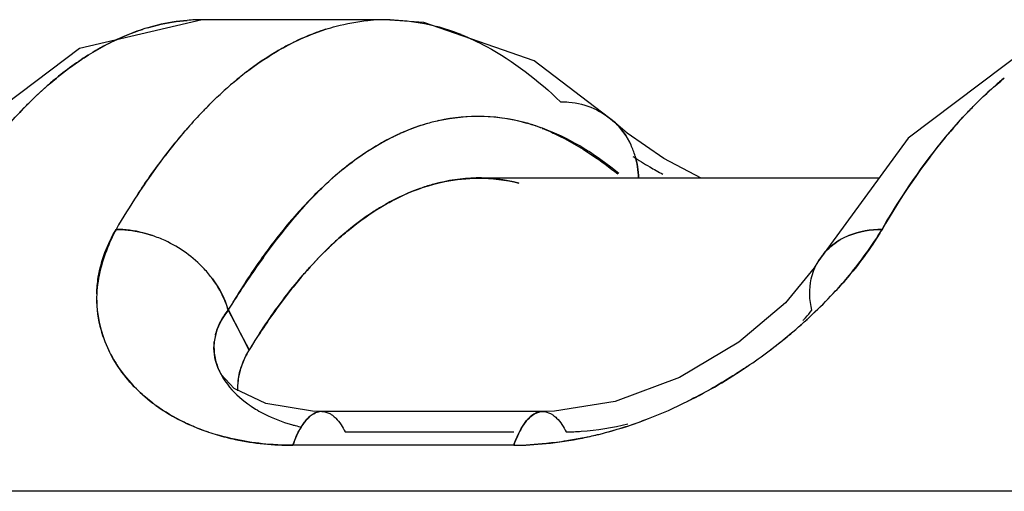
# Model space of a CAD drawing. Units: millimetres. Extents: x 0 to 420, y 0 to 297.
# Drawn here: x 319 to 324, y 178 to 180 of the extents above; entities that cross this region are included whole.
import ezdxf

# ---------------------------------------------------------------- set-up
doc = ezdxf.new("R2010")
doc.units = ezdxf.units.MM
doc.header["$LTSCALE"] = 23.1
doc.layers.get('0').update_dxf_attribs({"linetype": 'CONTINUOUS'})

msp = doc.modelspace()

# ---------------------------------------------------------------- linework, layer by layer
at = {"color": 6, "linetype": 'CONTINUOUS'}
for p, q in [((320.7337, 180.4228), (319.8069, 180.4228)), ((321.8932, 179.9016), (321.4822, 180.2147)), ((321.9526, 179.8502), (321.8934, 179.9014)), ((322.1389, 179.7224), (321.9526, 179.8502)), ((323.3733, 179.8255), (322.9164, 179.2001)), ((322.3271, 179.6228), (322.1389, 179.7224)), ((323.2252, 179.6228), (321.2011, 179.6228)), ((322.7525, 178.9944), (322.5176, 178.7954)), ((319.9673, 178.5623), (319.901, 178.632)), ((320.1276, 178.485), (319.9673, 178.5623)), ((320.362, 178.4465), (320.1276, 178.485)), ((321.8924, 178.4961), (321.5862, 178.447)), ((320.41, 178.4455), (320.362, 178.4465)), ((321.5263, 178.4455), (320.4101, 178.4455)), ((321.5862, 178.447), (321.5264, 178.4455))]:
    msp.add_line(p, q, dxfattribs=at)
at = {"color": 7, "linetype": 'CONTINUOUS'}
for p, q in [((319.9368, 178.9563), (320.0433, 178.7571)), ((320.0422, 178.7557), (319.9379, 178.9578)), ((320.5284, 178.3425), (321.3798, 178.3425)), ((321.3798, 178.2748), (320.2636, 178.2748)), ((337.1867, 178.0427), (288.6935, 178.0427))]:
    msp.add_line(p, q, dxfattribs=at)
at = {"color": 6, "linetype": 'CONTINUOUS'}
for points in [[(319.8059, 180.4228), (319.1846, 180.2781), (318.5838, 179.8255)], [(321.4822, 180.2147), (320.9255, 180.4095), (320.7297, 180.4228)], [(324.5954, 180.4228), (323.9741, 180.2781), (323.3733, 179.8255)], [(322.9167, 179.2007), (322.8977, 179.1701), (322.7525, 178.9944)], [(322.5176, 178.7954), (322.2179, 178.6177), (321.8924, 178.4961)]]:
    msp.add_lwpolyline(points, dxfattribs=at)
at = {"color": 7, "linetype": 'CONTINUOUS'}
for centre, radius, start, end in [((319.8068, 179.4766), 0.9462, 90.0539, 94.6647), ((320.7337, 179.4593), 0.9635, 88.767, 95.4486), ((319.8309, 179.3615), 1.064, 106.4309, 107.8803), ((320.7041, 179.3211), 1.1052, 68.2384, 75.1302), ((321.0787, 178.7893), 1.7256, 127.4614, 129.0466), ((321.4359, 178.3979), 2.2558, 135.6453, 136.1796), ((321.5499, 178.29), 2.4128, 136.2042, 138.8715), ((321.2261, 178.9172), 1.0216, 102.7931, 106.4417), ((321.2068, 178.9859), 0.9502, 102.5781, 106.4995), ((321.2473, 178.8479), 1.094, 106.4813, 114.8959), ((321.1914, 179.0403), 0.8977, 72.4476, 73.595), ((321.1727, 178.9205), 1.0172, 72.4178, 73.4776), ((321.1704, 178.9759), 0.9655, 68.5768, 72.4128), ((321.1641, 178.8937), 1.0454, 69.8212, 72.4103), ((321.6439, 179.6418), 0.3601, 41.8559, 46.1318), ((321.6105, 179.6211), 0.3994, 16.5039, 25.0669), ((323.7352, 182.5334), 3.305, 237.967, 239.6879), ((323.8064, 182.6545), 3.4455, 239.6829, 240.9309), ((321.2289, 178.6655), 0.9611, 105.3029, 106.1986), ((322.8314, 177.3442), 4.0078, 146.8022, 149.7243), ((322.7482, 177.3958), 3.9098, 146.7667, 149.7618), ((319.3459, 178.7252), 0.6427, 64.9954, 71.0992), ((321.5964, 178.0856), 1.6532, 131.7021, 132.7612), ((321.6305, 178.0421), 1.7083, 131.5861, 132.5667), ((323.2106, 179.0012), 0.3594, 112.5106, 121.501), ((319.3421, 178.7145), 0.6541, 54.286, 65.0855), ((319.3554, 178.7347), 0.6298, 43.1251, 54.199), ((323.1705, 179.0535), 0.2933, 139.6433, 149.8809), ((319.3886, 178.7651), 0.5849, 36.6695, 43.1697), ((319.8851, 179.0211), 0.6132, 178.2844, 193.622), ((321.272, 180.6569), 2.3615, 313.6967, 317.2405), ((321.1154, 180.8201), 2.5877, 306.9454, 313.7086), ((319.8952, 179.0247), 0.6238, 193.7296, 205.7157), ((320.1261, 178.7694), 0.2613, 166.2057, 173.9097), ((323.2128, 176.789), 3.731, 146.6584, 148.1889), ((322.9108, 177.0096), 3.3581, 146.9815, 148.6403), ((321.0571, 180.8934), 2.6814, 304.0715, 306.9995), ((321.0433, 180.915), 2.7069, 304.0576, 306.9558), ((321.1027, 180.8208), 2.5956, 296.4612, 304.1353), ((320.2124, 178.7981), 0.3528, 208.0943, 210.447), ((320.3072, 178.5564), 0.3238, 171.8475, 181.3167), ((320.2938, 178.5573), 0.3104, 177.3865, 181.0252), ((320.0767, 179.1743), 0.8618, 232.7706, 234.1134), ((320.0733, 179.1694), 0.8558, 232.7526, 234.104), ((320.3819, 178.964), 0.5918, 234.2549, 236.1992), ((320.4002, 178.9915), 0.6249, 236.2107, 239.4518), ((321.21, 180.6124), 2.3612, 291.1323, 296.3844), ((321.2121, 180.5996), 2.3488, 291.1961, 296.4757), ((320.4098, 178.3691), 0.0763, 89.8292, 102.7692), ((320.4983, 179.2259), 0.88, 254.0303, 255.3406), ((320.5071, 179.2597), 0.9149, 255.3454, 257.4339), ((321.288, 180.406), 2.1405, 284.6192, 291.1755), ((320.1865, 179.3755), 1.0917, 247.3595, 251.3547), ((320.2008, 179.4171), 1.1357, 251.3436, 253.6595), ((321.3609, 180.1913), 1.9142, 280.9504, 284.1335), ((321.3404, 180.2135), 1.941, 281.5131, 283.8012), ((321.3333, 180.243), 1.9714, 283.7996, 284.5431), ((321.3752, 180.1327), 1.8539, 284.1472, 284.8193), ((321.3194, 180.4797), 2.2057, 271.5689, 275.8617), ((321.3723, 179.9623), 1.6875, 270.2544, 275.8052), ((321.3551, 180.1364), 1.8626, 275.7905, 281.5452), ((321.331, 180.3631), 2.0886, 275.8733, 278.7159), ((321.3439, 180.278), 2.0025, 278.7202, 280.957)]:
    msp.add_arc(centre, radius, start, end, dxfattribs=at)
for points, knots in [([(319.5299, 180.3821), (319.5464, 180.387), (319.612, 180.4046), (319.6794, 180.4156), (319.7299, 180.4197)], [0, 0, 0, 0, 0.253537, 1, 1, 1, 1]), ([(319.7299, 180.4197), (319.6794, 180.4156), (319.612, 180.4046), (319.5464, 180.387), (319.5299, 180.3821)], [0, 0, 0, 0, 0.746449, 1, 1, 1, 1]), ([(320.4296, 180.3746), (320.4471, 180.3801), (320.5166, 180.4004), (320.5883, 180.4133), (320.642, 180.4185)], [0, 0, 0, 0, 0.253874, 1, 1, 1, 1]), ([(320.7531, 180.4226), (320.8121, 180.4214), (320.8913, 180.4125), (320.9683, 180.3944), (320.9877, 180.3893)], [0, 0, 0, 0, 0.746534, 1, 1, 1, 1]), ([(319.5299, 180.3821), (319.5117, 180.3767), (319.4376, 180.3527), (319.3661, 180.3207), (319.3141, 180.2931)], [0, 0, 0, 0, 0.243899, 1, 1, 1, 1]), ([(319.3141, 180.2931), (319.3297, 180.3014), (319.3912, 180.3325), (319.4554, 180.3584), (319.5042, 180.3741)], [0, 0, 0, 0, 0.25619, 1, 1, 1, 1]), ([(320.2348, 180.292), (320.2507, 180.3005), (320.3138, 180.3322), (320.3796, 180.3586), (320.4296, 180.3746)], [0, 0, 0, 0, 0.256123, 1, 1, 1, 1]), ([(320.4296, 180.3746), (320.4132, 180.3693), (320.3464, 180.3463), (320.2819, 180.317), (320.2348, 180.292)], [0, 0, 0, 0, 0.244532, 1, 1, 1, 1]), ([(321.1139, 180.3476), (321.1575, 180.3302), (321.3412, 180.2438), (321.5037, 180.1168), (321.6157, 180.0088)], [0, 0, 0, 0, 0.231727, 1, 1, 1, 1]), ([(319.0691, 180.1285), (319.0889, 180.1447), (319.1666, 180.2053), (319.2497, 180.2589), (319.3141, 180.2931)], [0, 0, 0, 0, 0.26025, 1, 1, 1, 1]), ([(319.3141, 180.2931), (319.2932, 180.282), (319.2075, 180.2334), (319.127, 180.1758), (319.0691, 180.1285)], [0, 0, 0, 0, 0.240472, 1, 1, 1, 1]), ([(320.2348, 180.292), (320.2172, 180.2827), (320.1458, 180.2427), (320.0779, 180.1964), (320.0287, 180.1587)], [0, 0, 0, 0, 0.242278, 1, 1, 1, 1]), ([(320.0292, 180.159), (320.0459, 180.1718), (320.1117, 180.2203), (320.1812, 180.2636), (320.2348, 180.292)], [0, 0, 0, 0, 0.258242, 1, 1, 1, 1]), ([(318.8832, 179.9551), (318.8983, 179.971), (318.9576, 180.0316), (319.0204, 180.0887), (319.0691, 180.1285)], [0, 0, 0, 0, 0.258462, 1, 1, 1, 1]), ([(319.0691, 180.1285), (319.0532, 180.1155), (318.9885, 180.0608), (318.9275, 180.0017), (318.8832, 179.9551)], [0, 0, 0, 0, 0.241769, 1, 1, 1, 1]), ([(319.8229, 179.975), (319.8367, 179.989), (319.8907, 180.0428), (319.9477, 180.0938), (319.9917, 180.1294)], [0, 0, 0, 0, 0.25756, 1, 1, 1, 1]), ([(319.9917, 180.1294), (319.9773, 180.1178), (319.919, 180.069), (319.8637, 180.0167), (319.8234, 179.9755)], [0, 0, 0, 0, 0.242703, 1, 1, 1, 1]), ([(323.6727, 179.9551), (323.6878, 179.971), (323.7471, 180.0316), (323.8099, 180.0887), (323.8586, 180.1285)], [0, 0, 0, 0, 0.258462, 1, 1, 1, 1]), ([(323.8586, 180.1285), (323.8427, 180.1155), (323.778, 180.0608), (323.717, 180.0017), (323.6727, 179.9551)], [0, 0, 0, 0, 0.241769, 1, 1, 1, 1]), ([(321.6157, 180.0088), (321.6298, 180.0088), (321.6872, 180.0062), (321.7444, 179.9921), (321.7841, 179.9746)], [0, 0, 0, 0, 0.24495, 1, 1, 1, 1]), ([(318.451, 179.3648), (318.4842, 179.4216), (318.612, 179.6296), (318.7603, 179.8259), (318.8832, 179.9551)], [0, 0, 0, 0, 0.269574, 1, 1, 1, 1]), ([(318.8832, 179.9551), (318.8443, 179.9142), (318.6826, 179.731), (318.5456, 179.527), (318.451, 179.3647)], [0, 0, 0, 0, 0.230987, 1, 1, 1, 1]), ([(320.9999, 179.9134), (321.0726, 179.9299), (321.2231, 179.9463), (321.373, 179.9227), (321.445, 179.9015)], [0, 0, 0, 0, 0.498471, 1, 1, 1, 1]), ([(321.462, 179.8957), (321.3871, 179.9179), (321.2321, 179.9448), (321.0754, 179.9301), (320.9999, 179.9133)], [0, 0, 0, 0, 0.502477, 1, 1, 1, 1]), ([(323.2406, 179.3648), (323.2737, 179.4216), (323.4015, 179.6296), (323.5498, 179.8259), (323.6727, 179.9551)], [0, 0, 0, 0, 0.269574, 1, 1, 1, 1]), ([(323.6727, 179.9551), (323.6339, 179.9142), (323.4722, 179.731), (323.3351, 179.527), (323.2406, 179.3647)], [0, 0, 0, 0, 0.230987, 1, 1, 1, 1]), ([(319.7328, 179.8774), (319.7106, 179.852), (319.6196, 179.7436), (319.5368, 179.6286), (319.4778, 179.5386)], [0, 0, 0, 0, 0.238776, 1, 1, 1, 1]), ([(319.4778, 179.5386), (319.498, 179.5694), (319.5772, 179.6864), (319.6638, 179.7984), (319.7325, 179.877)], [0, 0, 0, 0, 0.261391, 1, 1, 1, 1]), ([(320.9369, 179.897), (320.8999, 179.886), (320.851, 179.8683), (320.8036, 179.8471), (320.7916, 179.8415)], [0, 0, 0, 0, 0.745375, 1, 1, 1, 1]), ([(321.5231, 179.8746), (321.5446, 179.8662), (321.6324, 179.8283), (321.7155, 179.7798), (321.7758, 179.7395)], [0, 0, 0, 0, 0.241137, 1, 1, 1, 1]), ([(321.775, 179.7469), (321.7546, 179.7603), (321.675, 179.8099), (321.5899, 179.851), (321.5247, 179.8749)], [0, 0, 0, 0, 0.259796, 1, 1, 1, 1]), ([(320.4346, 179.5972), (320.4624, 179.6234), (320.5699, 179.7177), (320.6917, 179.7962), (320.7868, 179.8402)], [0, 0, 0, 0, 0.267202, 1, 1, 1, 1]), ([(320.7916, 179.8415), (320.7607, 179.8271), (320.6325, 179.76), (320.5163, 179.6713), (320.4347, 179.5967)], [0, 0, 0, 0, 0.235616, 1, 1, 1, 1]), ([(321.91, 179.6467), (321.8989, 179.6559), (321.8553, 179.691), (321.8098, 179.7239), (321.775, 179.7469)], [0, 0, 0, 0, 0.256145, 1, 1, 1, 1]), ([(321.4046, 179.5987), (321.3348, 179.6167), (321.1893, 179.6339), (321.0449, 179.6117), (320.9752, 179.5926)], [0, 0, 0, 0, 0.499484, 1, 1, 1, 1]), ([(320.9752, 179.5925), (320.9938, 179.5975), (321.0679, 179.615), (321.1443, 179.6228), (321.2011, 179.6228)], [0, 0, 0, 0, 0.253361, 1, 1, 1, 1]), ([(320.4347, 179.5967), (320.4233, 179.5863), (320.3772, 179.5431), (320.3331, 179.4977), (320.301, 179.4623)], [0, 0, 0, 0, 0.24372, 1, 1, 1, 1]), ([(320.3038, 179.4612), (320.3145, 179.4733), (320.3565, 179.5201), (320.4005, 179.5652), (320.4346, 179.5972)], [0, 0, 0, 0, 0.256721, 1, 1, 1, 1]), ([(320.7089, 179.4772), (320.7305, 179.4902), (320.8151, 179.5375), (320.906, 179.5739), (320.9752, 179.5925)], [0, 0, 0, 0, 0.259954, 1, 1, 1, 1]), ([(320.9607, 179.5885), (320.9394, 179.5823), (320.852, 179.5536), (320.7687, 179.513), (320.7089, 179.4773)], [0, 0, 0, 0, 0.242175, 1, 1, 1, 1]), ([(320.7089, 179.4773), (320.6907, 179.4664), (320.6162, 179.4192), (320.5466, 179.3644), (320.4966, 179.3199)], [0, 0, 0, 0, 0.240261, 1, 1, 1, 1]), ([(320.4966, 179.3198), (320.5138, 179.3351), (320.5809, 179.3922), (320.653, 179.4437), (320.7089, 179.4772)], [0, 0, 0, 0, 0.260342, 1, 1, 1, 1]), ([(320.301, 179.4623), (320.287, 179.4469), (320.2302, 179.3827), (320.1768, 179.3155), (320.1381, 179.2633)], [0, 0, 0, 0, 0.242219, 1, 1, 1, 1]), ([(320.1408, 179.2575), (320.154, 179.2755), (320.2062, 179.345), (320.2611, 179.4126), (320.3038, 179.4612)], [0, 0, 0, 0, 0.256973, 1, 1, 1, 1]), ([(319.2722, 179.0394), (319.2731, 179.0673), (319.2842, 179.181), (319.3264, 179.2907), (319.3703, 179.3648)], [0, 0, 0, 0, 0.24497, 1, 1, 1, 1]), ([(319.3703, 179.3648), (319.3569, 179.3391), (319.3081, 179.2367), (319.2765, 179.1241), (319.2724, 179.0396)], [0, 0, 0, 0, 0.254834, 1, 1, 1, 1]), ([(319.3703, 179.3648), (319.3848, 179.3647), (319.4471, 179.362), (319.5089, 179.3487), (319.5541, 179.3332)], [0, 0, 0, 0, 0.232604, 1, 1, 1, 1]), ([(319.5541, 179.3332), (319.5384, 179.3386), (319.4786, 179.3563), (319.416, 179.3647), (319.3703, 179.3648)], [0, 0, 0, 0, 0.266995, 1, 1, 1, 1]), ([(323.0044, 179.0521), (323.0284, 179.0782), (323.1144, 179.1766), (323.191, 179.2834), (323.2406, 179.3648)], [0, 0, 0, 0, 0.271302, 1, 1, 1, 1]), ([(323.2406, 179.3647), (323.2257, 179.3392), (323.1565, 179.229), (323.0741, 179.1274), (323.0059, 179.0536)], [0, 0, 0, 0, 0.227351, 1, 1, 1, 1]), ([(320.3059, 179.1239), (320.3196, 179.1399), (320.3732, 179.2012), (320.4304, 179.2594), (320.4749, 179.3002)], [0, 0, 0, 0, 0.258678, 1, 1, 1, 1]), ([(320.4739, 179.2993), (320.4595, 179.286), (320.4008, 179.2298), (320.3458, 179.1697), (320.3059, 179.1226)], [0, 0, 0, 0, 0.241418, 1, 1, 1, 1]), ([(320.1381, 179.2633), (320.1206, 179.2397), (320.0492, 179.1402), (319.9836, 179.0366), (319.9368, 178.9563)], [0, 0, 0, 0, 0.240384, 1, 1, 1, 1]), ([(319.9379, 178.9578), (319.9543, 178.9839), (320.0194, 179.0855), (320.0876, 179.1852), (320.1408, 179.2575)], [0, 0, 0, 0, 0.255918, 1, 1, 1, 1]), ([(320.0951, 178.8394), (320.1119, 178.8652), (320.1777, 178.9632), (320.2493, 179.0575), (320.3059, 179.1239)], [0, 0, 0, 0, 0.260631, 1, 1, 1, 1]), ([(320.3059, 179.1226), (320.2877, 179.1011), (320.2133, 179.0101), (320.145, 178.9143), (320.0959, 178.8397)], [0, 0, 0, 0, 0.240086, 1, 1, 1, 1]), ([(319.8577, 179.1144), (319.8672, 179.1016), (319.9003, 179.0526), (319.9251, 178.9979), (319.9368, 178.9563)], [0, 0, 0, 0, 0.26988, 1, 1, 1, 1]), ([(319.9368, 178.9563), (319.9331, 178.9695), (319.9144, 179.0255), (319.8848, 179.0779), (319.8577, 179.1144)], [0, 0, 0, 0, 0.230479, 1, 1, 1, 1]), ([(322.6707, 178.7519), (322.7021, 178.7756), (322.8198, 178.8682), (322.9297, 178.9708), (323.0044, 179.0521)], [0, 0, 0, 0, 0.262975, 1, 1, 1, 1]), ([(319.9368, 178.9563), (319.927, 178.9444), (319.8925, 178.8972), (319.8709, 178.84), (319.8663, 178.7972)], [0, 0, 0, 0, 0.263632, 1, 1, 1, 1]), ([(319.8723, 178.8317), (319.8751, 178.8428), (319.8892, 178.8877), (319.9143, 178.9288), (319.9368, 178.9563)], [0, 0, 0, 0, 0.242951, 1, 1, 1, 1]), ([(322.8414, 178.9049), (322.8455, 178.9093), (322.8608, 178.9261), (322.8756, 178.9433), (322.8861, 178.9563)], [0, 0, 0, 0, 0.261559, 1, 1, 1, 1]), ([(319.901, 178.632), (319.8939, 178.6452), (319.8704, 178.6968), (319.8619, 178.7557), (319.8663, 178.7972)], [0, 0, 0, 0, 0.264717, 1, 1, 1, 1]), ([(319.3331, 178.7541), (319.3452, 178.7292), (319.4024, 178.6279), (319.4849, 178.5417), (319.5553, 178.4882)], [0, 0, 0, 0, 0.238667, 1, 1, 1, 1]), ([(319.5553, 178.4882), (319.5309, 178.5067), (319.4423, 178.5818), (319.3702, 178.6771), (319.3332, 178.7541)], [0, 0, 0, 0, 0.264396, 1, 1, 1, 1]), ([(319.8691, 178.7226), (319.8733, 178.6992), (319.8831, 178.6681), (319.8972, 178.6393), (319.9011, 178.632)], [0, 0, 0, 0, 0.741354, 1, 1, 1, 1]), ([(320.0433, 178.7571), (320.0345, 178.7427), (320.0037, 178.686), (319.9861, 178.6217), (319.9838, 178.5741)], [0, 0, 0, 0, 0.262201, 1, 1, 1, 1]), ([(319.9866, 178.6024), (319.9885, 178.6156), (319.9995, 178.6697), (320.0223, 178.721), (320.0433, 178.7571)], [0, 0, 0, 0, 0.24202, 1, 1, 1, 1]), ([(322.5592, 178.6723), (322.5356, 178.6563), (322.4386, 178.593), (322.3375, 178.536), (322.2593, 178.4972)], [0, 0, 0, 0, 0.246587, 1, 1, 1, 1]), ([(319.9082, 178.6193), (319.9156, 178.6068), (319.9505, 178.5549), (319.9973, 178.5116), (320.0362, 178.4836)], [0, 0, 0, 0, 0.233, 1, 1, 1, 1]), ([(319.5715, 178.4761), (319.5907, 178.4623), (319.673, 178.4077), (319.7639, 178.3662), (319.835, 178.342)], [0, 0, 0, 0, 0.239447, 1, 1, 1, 1]), ([(319.7663, 178.368), (319.7485, 178.3754), (319.6807, 178.4058), (319.6162, 178.4438), (319.5715, 178.4761)], [0, 0, 0, 0, 0.258537, 1, 1, 1, 1]), ([(320.0826, 178.4534), (320.0955, 178.4457), (320.1508, 178.4156), (320.2101, 178.3931), (320.2562, 178.3799)], [0, 0, 0, 0, 0.238312, 1, 1, 1, 1]), ([(320.3219, 178.3912), (320.3242, 178.3943), (320.3332, 178.4054), (320.3433, 178.4157), (320.3515, 178.4223)], [0, 0, 0, 0, 0.267364, 1, 1, 1, 1]), ([(320.3515, 178.4223), (320.3547, 178.4249), (320.3673, 178.4342), (320.3818, 178.441), (320.3929, 178.4436)], [0, 0, 0, 0, 0.269907, 1, 1, 1, 1]), ([(320.3929, 178.4436), (320.3818, 178.441), (320.3673, 178.4341), (320.3547, 178.4248), (320.3515, 178.4222)], [0, 0, 0, 0, 0.731009, 1, 1, 1, 1]), ([(320.4101, 178.4455), (320.4239, 178.4455), (320.4432, 178.4398), (320.4592, 178.4295), (320.4633, 178.4264)], [0, 0, 0, 0, 0.728181, 1, 1, 1, 1]), ([(320.4633, 178.4264), (320.4695, 178.4219), (320.4963, 178.3983), (320.5158, 178.3674), (320.5284, 178.3425)], [0, 0, 0, 0, 0.215292, 1, 1, 1, 1]), ([(321.4535, 178.4091), (321.4576, 178.4133), (321.4729, 178.4277), (321.4917, 178.439), (321.5065, 178.4429)], [0, 0, 0, 0, 0.276086, 1, 1, 1, 1]), ([(321.5065, 178.4429), (321.5018, 178.4417), (321.4819, 178.4345), (321.4648, 178.4209), (321.4535, 178.4092)], [0, 0, 0, 0, 0.227369, 1, 1, 1, 1]), ([(321.5264, 178.4455), (321.5398, 178.4454), (321.5582, 178.4401), (321.5737, 178.4306), (321.5777, 178.4278)], [0, 0, 0, 0, 0.733744, 1, 1, 1, 1]), ([(321.5777, 178.4278), (321.5843, 178.4232), (321.612, 178.3993), (321.6319, 178.3677), (321.6447, 178.3425)], [0, 0, 0, 0, 0.222867, 1, 1, 1, 1]), ([(320.2636, 178.2748), (320.2675, 178.2863), (320.2827, 178.327), (320.3028, 178.3663), (320.3219, 178.3912)], [0, 0, 0, 0, 0.279979, 1, 1, 1, 1]), ([(320.3219, 178.3912), (320.3158, 178.3834), (320.2915, 178.3471), (320.2744, 178.3066), (320.2636, 178.2748)], [0, 0, 0, 0, 0.227433, 1, 1, 1, 1]), ([(321.3798, 178.2748), (321.3835, 178.2857), (321.3984, 178.3257), (321.418, 178.3645), (321.4368, 178.3895)], [0, 0, 0, 0, 0.269399, 1, 1, 1, 1]), ([(321.4368, 178.3895), (321.4311, 178.3819), (321.4074, 178.3462), (321.3906, 178.3063), (321.3798, 178.2748)], [0, 0, 0, 0, 0.220371, 1, 1, 1, 1]), ([(321.6447, 178.3425), (321.6702, 178.3427), (321.7751, 178.3469), (321.8793, 178.3644), (321.9564, 178.3835)], [0, 0, 0, 0, 0.243086, 1, 1, 1, 1]), ([(320.2636, 178.2748), (320.2301, 178.2748), (320.1013, 178.2793), (319.9728, 178.3005), (319.8812, 178.3273)], [0, 0, 0, 0, 0.259503, 1, 1, 1, 1]), ([(319.8813, 178.3274), (319.9111, 178.3187), (320.0361, 178.2873), (320.1657, 178.2749), (320.2636, 178.2748)], [0, 0, 0, 0, 0.240437, 1, 1, 1, 1])]:
    msp.add_open_spline(points, degree=3, knots=knots, dxfattribs=at)
for points in [[(321.7841, 179.9746), (321.8241, 179.9569), (321.8616, 179.9319), (321.8932, 179.9016)], [(321.9723, 179.7903), (321.9568, 179.8234), (321.9365, 179.8548), (321.9121, 179.882)], [(321.9121, 179.882), (321.9365, 179.8548), (321.9568, 179.8234), (321.9723, 179.7903)], [(321.7758, 179.7395), (321.8206, 179.7095), (321.864, 179.6776), (321.9063, 179.6442)], [(322.0105, 179.6242), (322.0096, 179.6614), (322.0041, 179.6988), (321.9935, 179.7345)], [(321.9935, 179.7345), (322.0041, 179.6989), (322.0096, 179.6615), (322.0105, 179.6243)], [(321.2011, 179.6228), (321.2694, 179.6228), (321.3382, 179.6144), (321.4046, 179.5984)], [(323.2406, 179.3647), (323.1837, 179.3647), (323.1255, 179.355), (323.073, 179.3332)], [(323.073, 179.3332), (323.1255, 179.355), (323.1837, 179.3647), (323.2406, 179.3647)], [(323.0228, 179.3077), (322.9946, 179.2903), (322.9685, 179.2687), (322.947, 179.2434)], [(322.947, 179.2434), (322.9685, 179.2687), (322.9946, 179.2903), (323.0228, 179.3077)], [(322.8833, 179.1151), (322.89, 179.145), (322.9014, 179.1742), (322.9168, 179.2007)], [(322.8861, 178.9563), (322.8738, 179.0078), (322.8716, 179.0635), (322.8833, 179.1151)], [(319.2724, 179.0396), (319.2697, 178.985), (319.2754, 178.9294), (319.2885, 178.8764)], [(319.2885, 178.8764), (319.299, 178.8343), (319.3141, 178.7931), (319.3331, 178.7541)], [(319.8663, 178.7972), (319.8637, 178.7724), (319.8647, 178.7471), (319.8691, 178.7226)], [(320.3515, 178.4222), (320.3404, 178.4132), (320.3306, 178.4025), (320.3219, 178.3912)], [(321.5065, 178.4429), (321.513, 178.4446), (321.5197, 178.4455), (321.5264, 178.4455)], [(321.5263, 178.4455), (321.5197, 178.4455), (321.5129, 178.4446), (321.5065, 178.4429)], [(321.4535, 178.4092), (321.4475, 178.403), (321.442, 178.3964), (321.4368, 178.3895)], [(321.4368, 178.3895), (321.442, 178.3963), (321.4475, 178.4029), (321.4535, 178.4091)], [(321.8493, 178.3405), (321.9212, 178.3595), (321.992, 178.3829), (322.0614, 178.4097)]]:
    msp.add_open_spline(points, degree=3, dxfattribs=at)

doc.saveas('drawing.dxf')
